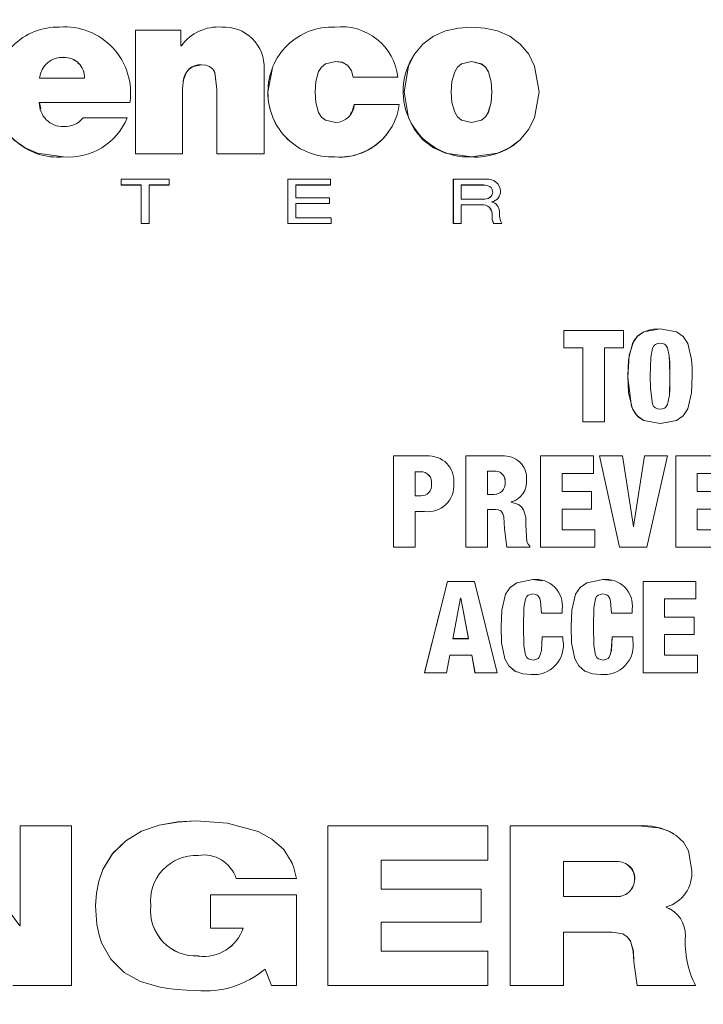
# Model space of a CAD drawing. Extents: x 0 to 16.4, y -0.1 to 10.4.
# Drawn here: x 3.5 to 3.6, y 7.6 to 7.7 of the extents above; entities that cross this region are included whole.
import ezdxf

# ---------------------------------------------------------------- set-up
doc = ezdxf.new("R2010")
doc.units = 0
doc.header["$LTSCALE"] = 0.25
doc.header["$MEASUREMENT"] = 0
doc.layers.get('0').update_dxf_attribs({"linetype": 'CONTINUOUS'})
doc.layers.add('TANK', color=4, linetype='CONTINUOUS')

msp = doc.modelspace()

# ---------------------------------------------------------------- linework, layer by layer
at = {"linetype": 'Continuous', "lineweight": 18}
for p, q in [((3.522855266967511, 7.708207306542495), (3.522855395203567, 7.708212431922733)), ((3.52725437352742, 7.708212156520166), (3.522855395165337, 7.708212431922733)), ((3.522855395165337, 7.708212431922733), (3.522855408684144, 7.696256036919881)), ((3.527254404847653, 7.706692247372593), (3.52725437352742, 7.708212156520166)), ((3.527300469130306, 7.70669224348037), (3.527254404847653, 7.706692247372593)), ((3.51594583829333, 7.705582508149285), (3.515945186170384, 7.705587337081703)), ((3.549823904502279, 7.7058989546671), (3.54982073075502, 7.705894090544199)), ((3.529234350929347, 7.704867873838027), (3.529235199626651, 7.704872622058807)), ((3.535292796733195, 7.696258743278936), (3.535292687918599, 7.70445738351182)), ((3.536065297235357, 7.704416743796817), (3.535660198286106, 7.702218894797562)), ((3.536021026783953, 7.704429903849751), (3.536019411773896, 7.704425205624443)), ((3.542223150945112, 7.705188851097643), (3.54222546661277, 7.70519363556997)), ((3.543374626429344, 7.704797277296668), (3.543377072145997, 7.70480201754419)), ((3.555326286560547, 7.705188320054931), (3.555330082111759, 7.705193104467283)), ((3.513595941515238, 7.703583632587955), (3.517949143763342, 7.703583613228191)), ((3.543881314833548, 7.703669139687713), (3.543883817776187, 7.703673752522044)), ((3.543881314993797, 7.703669138606956), (3.54821071083353, 7.703669018025001)), ((3.543883817936454, 7.703673751441166), (3.548213703593426, 7.703673630845558)), ((3.54821071083353, 7.703669018025001), (3.548213702743247, 7.703673630845594)), ((3.52741592256492, 7.696259518925626), (3.527415839209787, 7.702569820455346)), ((3.530731440132346, 7.702518969794736), (3.530732457912663, 7.702523452727527)), ((3.530731440132342, 7.702518969794736), (3.530731517233516, 7.696255459763898)), ((3.530732457912659, 7.702523452727527), (3.530732535022551, 7.696259234122841)), ((3.535660198286106, 7.702218894797562), (3.535661772726169, 7.702223343839532)), ((3.513573074649678, 7.701211429579089), (3.5223253180603, 7.701211247336771)), ((3.513573994843128, 7.701207093608194), (3.513573074841389, 7.701211428376147)), ((3.513573994651434, 7.701207094811001), (3.522325249621016, 7.701206912589265)), ((3.513705010996183, 7.700614069618717), (3.513573994843128, 7.701207093608194)), ((3.522325249621016, 7.701206912589265), (3.522325317996287, 7.701211247336773)), ((3.543996683928153, 7.701020982688282), (3.543999199900711, 7.701025296436648)), ((3.548352075865484, 7.701025151936901), (3.543999199554282, 7.701025296436655)), ((3.522071849077939, 7.699737325139304), (3.517811005205218, 7.699737470179101)), ((3.522071808780364, 7.699733155609978), (3.522071848531731, 7.699737323909638)), ((3.547331128223643, 7.698358562967198), (3.547334020792263, 7.698362576018746)), ((3.559937253560367, 7.697524995178569), (3.559941569879616, 7.697528914085994)), ((3.515923082728975, 7.69595676072104), (3.515922428035989, 7.695960502510222)), ((3.522855408684144, 7.696256036919881), (3.522855536936206, 7.696259812509667)), ((3.522855408684162, 7.696256035693808), (3.527415279108499, 7.696255743369009)), ((3.522855536936223, 7.696259811283455), (3.52741592256492, 7.696259518925626)), ((3.527415279108499, 7.696255743369009), (3.52741592235769, 7.696259518925642)), ((3.530731517233516, 7.696255459763898), (3.530732535022544, 7.696259235288498)), ((3.530731517233527, 7.69625545859837), (3.535291263498166, 7.696254967809954)), ((3.530732535022551, 7.696259234122841), (3.535292796733195, 7.696258743278936)), ((3.535291263498166, 7.696254967809954), (3.535292796270301, 7.696258743278993)), ((3.542131268833902, 7.695955093938282), (3.542133574124286, 7.695958835539215)), ((3.555327239951211, 7.6959543783337), (3.555331035610095, 7.695958119853811)), ((3.521478188534275, 7.693797470106028), (3.521478196785218, 7.693247160752663)), ((3.526113315804793, 7.69379721006714), (3.521478188534275, 7.693797470106028)), ((3.521478224073817, 7.693243726606803), (3.521478196785026, 7.693247161982719)), ((3.521478196785218, 7.693247160752663), (3.523415523473535, 7.693247065464839)), ((3.521478224074006, 7.693243725376887), (3.523415331912961, 7.693243630099826)), ((3.523415523473535, 7.693247065464839), (3.523415293002589, 7.68952395480012)), ((3.523415331912961, 7.693243630099826), (3.523415523403408, 7.693247065464843)), ((3.524175964523192, 7.693243587528817), (3.526112824583805, 7.693243465990897)), ((3.524176217314121, 7.689526935492045), (3.524176241920383, 7.693247022889024)), ((3.524176241920383, 7.693247022889024), (3.526113320905687, 7.693246901337367)), ((3.526112824583805, 7.693243465990897), (3.52611332073225, 7.693246901337376)), ((3.526113320905687, 7.693246901337367), (3.526113315804793, 7.69379721006714)), ((3.537580421215953, 7.693792596559409), (3.5375804075417, 7.689522882438724)), ((3.537580421776717, 7.693792596559406), (3.537582213089081, 7.69379609392534)), ((3.537582212528253, 7.693796093925342), (3.537582198852448, 7.689525896565903)), ((3.541700633738397, 7.693796048393335), (3.537582212528253, 7.693796093925342)), ((3.538341037591888, 7.693242362787223), (3.541698377367034, 7.693242322367181)), ((3.538342914388835, 7.692007861275067), (3.538342914809096, 7.693245798009106)), ((3.538342914809096, 7.693245798009106), (3.541700634441455, 7.693245757584484)), ((3.541698377367034, 7.693242322367181), (3.541700633766144, 7.693245757584498)), ((3.541700634441455, 7.693245757584484), (3.541700633738397, 7.693796048393335)), ((3.553568233238138, 7.693791960307963), (3.553568184212622, 7.68952216165433)), ((3.553568234119822, 7.693791960307892), (3.553571831114521, 7.693795457601966)), ((3.553571830232737, 7.693795457602037), (3.553571781201686, 7.689525176712322)), ((3.556742988135568, 7.693795170212693), (3.553571830232737, 7.693795457602037)), ((3.556473630565499, 7.693241470839305), (3.554328833781337, 7.693241662567684)), ((3.554332515779691, 7.69324509771056), (3.554332506247764, 7.691887538474568)), ((3.55647755569909, 7.693244905960452), (3.554332516679054, 7.693245097710482)), ((3.556473630565499, 7.693241470839305), (3.55647755569909, 7.693244905960452)), ((3.557377505067915, 7.692559636968615), (3.557381532286158, 7.692562995082644)), ((3.538341035633056, 7.691454337326076), (3.541598124421732, 7.691454285633832)), ((3.538342905320292, 7.690076060294527), (3.538342912850045, 7.691457570606262)), ((3.538342912850045, 7.691457570606262), (3.541600370199699, 7.69145751890816)), ((3.541600372716715, 7.692007813670295), (3.538342914388835, 7.692007861275067)), ((3.541598124421732, 7.691454285633832), (3.541600369498159, 7.691457518908178)), ((3.541600370199699, 7.69145751890816), (3.541600372716715, 7.692007813670295)), ((3.554328816658177, 7.691334016244665), (3.556315945448205, 7.691333840363471)), ((3.554332465972703, 7.689525114348172), (3.554332499553965, 7.691337235935642)), ((3.554332499553965, 7.691337235935642), (3.556319854576618, 7.69133706003442)), ((3.554332506247757, 7.691887537678853), (3.556456131098031, 7.69188734872374)), ((3.556315945448205, 7.691333840363471), (3.556319852772653, 7.691337060034589)), ((3.557281284307887, 7.691594173067135), (3.557281284473675, 7.691606096073373)), ((3.557787416593836, 7.691857538148871), (3.557791490107967, 7.69186081696703)), ((3.557305955825644, 7.690335098600873), (3.557309974963026, 7.69033820547292)), ((3.523415293002589, 7.68952395480012), (3.523415484488645, 7.689526970060631)), ((3.523415293002554, 7.689523953574025), (3.524175939806305, 7.689523920235442)), ((3.523415484488609, 7.689526968834397), (3.524176217314121, 7.689526935492045)), ((3.524175939806305, 7.689523920235442), (3.524176217200704, 7.689526935492048)), ((3.5375804075417, 7.689522882438724), (3.537582198852455, 7.689525897578121)), ((3.537580407541693, 7.68952288142662), (3.541770135454499, 7.689522801893241)), ((3.537582198852448, 7.689525896565903), (3.541772400696683, 7.68952581702352)), ((3.541772406787608, 7.690075993717895), (3.538342905320292, 7.690076060294527)), ((3.541770135454499, 7.689522801893241), (3.541772399958052, 7.689525817023541)), ((3.541772400696683, 7.68952581702352), (3.541772406787608, 7.690075993717895)), ((3.553568184212622, 7.68952216165433), (3.553571781201686, 7.689525176712322)), ((3.553568184212622, 7.68952216165433), (3.554328782129154, 7.689522099297304)), ((3.553571781201686, 7.689525176712322), (3.554332465972703, 7.689525114348172)), ((3.554328782129154, 7.689522099297304), (3.554332465021037, 7.689525114348251)), ((3.557463601042375, 7.689521816074202), (3.557467637984395, 7.68952483109316)), ((3.557463601374053, 7.689521815338112), (3.558267245300769, 7.689521735555833)), ((3.557467638316112, 7.689524830356988), (3.55827137448393, 7.689524750565551)), ((3.558267245300769, 7.689521735555833), (3.558271373007319, 7.6895247505657)), ((3.564233039326638, 7.679174871593418), (3.564233185592027, 7.677494455522507)), ((3.564233040482893, 7.679174871593269), (3.56423784197337, 7.679176718016145)), ((3.564237840816983, 7.679176718016298), (3.56423798709892, 7.677496111768513)), ((3.570020309115144, 7.679176290089885), (3.564237840816983, 7.679176718016298)), ((3.570020465880216, 7.677495767043269), (3.570020309115144, 7.679176290089885)), ((3.572294627418593, 7.679184065710339), (3.572288916088048, 7.679182218457698)), ((3.57353836937623, 7.679347251849429), (3.5735442218215, 7.679349117741137)), ((3.573526036101239, 7.677963412984018), (3.573531887153575, 7.677965122583337)), ((3.564233185592027, 7.677494455522507), (3.564237987098888, 7.677496112157219)), ((3.564233185592055, 7.677494455133847), (3.566086485211532, 7.677494255646178)), ((3.56423798709892, 7.677496111768513), (3.566091497202962, 7.677495912258185)), ((3.566086485211532, 7.677494255646178), (3.566091496032232, 7.677495912258315)), ((3.566086486382126, 7.67749425564605), (3.566086907551611, 7.670352147115101)), ((3.566091497202962, 7.677495912258185), (3.566091918420021, 7.670352996887721)), ((3.568161819914522, 7.677494086024951), (3.57001501019052, 7.67749411044752)), ((3.568167065125969, 7.677495742617929), (3.570020465880216, 7.677495767043269)), ((3.568167495671027, 7.67035292437117), (3.568167065125969, 7.677495742617929)), ((3.57001501019052, 7.67749411044752), (3.570020464703457, 7.677495767043259)), ((3.566086907551611, 7.670352147115101), (3.566091918420014, 7.670352997089098)), ((3.566086907551618, 7.670352146913747), (3.568162249193886, 7.670352074405362)), ((3.566091918420021, 7.670352996887721), (3.568167495671027, 7.67035292437117)), ((3.568162249193886, 7.670352074405362), (3.568167494453814, 7.670352924371145)), ((3.573539000394714, 7.670179147752099), (3.573544852911251, 7.670179978187343)), ((3.574306197602528, 7.670306711330695), (3.573539001985758, 7.670179147822089)), ((3.57431725629456, 7.670240211751646), (3.574323196708235, 7.67024104908353)), ((3.547787549489311, 7.66705021083903), (3.5477872026757, 7.658226973185188)), ((3.547787550703152, 7.667050210838974), (3.547790494820664, 7.667050687888403)), ((3.547790493606687, 7.667050687888456), (3.547790146753908, 7.658226453727777)), ((3.55100361630717, 7.667050494390993), (3.547790493606687, 7.667050687888456)), ((3.554782056968268, 7.667049746239496), (3.554781875140211, 7.658226787869908)), ((3.554782058187993, 7.667049746239406), (3.55478579227341, 7.667050223236363)), ((3.554785791053547, 7.667050223236452), (3.554785609204956, 7.658226268391567)), ((3.558270293956593, 7.667049964577846), (3.554785791053547, 7.667050223236452)), ((3.561998291646251, 7.667049201160773), (3.561998091813582, 7.658226338511434)), ((3.561998292869131, 7.667049201160673), (3.562002841964581, 7.667049678096068)), ((3.562002840741563, 7.667049678096167), (3.56200264088632, 7.658225818841438)), ((3.567106025633482, 7.667049312369074), (3.562002840741563, 7.667049678096167)), ((3.567106025854866, 7.665368641364169), (3.567106025633482, 7.667049312369074)), ((3.567681946291554, 7.667048832274154), (3.569621293663072, 7.658226029729904)), ((3.567681947552614, 7.667048832274147), (3.567687138566711, 7.667049309167878)), ((3.567687137305509, 7.667049309167886), (3.569626703735562, 7.658225510045995)), ((3.569911264059382, 7.667049294737494), (3.567687137305509, 7.667049309167886)), ((3.570961356862028, 7.660227522489039), (3.569911264059382, 7.667049294737494)), ((3.572043331067785, 7.667048800721751), (3.570980681632101, 7.660227815568759)), ((3.572049014661669, 7.667049277611917), (3.570986245198306, 7.660227522019531)), ((3.572043332284249, 7.667048800721738), (3.572049015878271, 7.667049277611908)), ((3.574272716175013, 7.667049256411439), (3.572049014661669, 7.667049277611917)), ((3.572270899315349, 7.658225451688186), (3.574272716175013, 7.667049256411439)), ((3.575057819990608, 7.667048771149276), (3.575057603869009, 7.658225915512205)), ((3.575057821224252, 7.667048771149266), (3.575063845278198, 7.667049248036093)), ((3.575063844044415, 7.667049248036105), (3.575063627898402, 7.658225395826386)), ((3.580166465263925, 7.66704918351514), (3.575063844044415, 7.667049248036105)), ((3.550398261156992, 7.66551804719844), (3.549863654635359, 7.665517780189647)), ((3.549866832001559, 7.66551808416249), (3.549866766416404, 7.66320703350866)), ((3.550395022548543, 7.665517743227707), (3.550398261156992, 7.66551804719844)), ((3.557491862541426, 7.665591846225127), (3.556857678011166, 7.665591579789825)), ((3.556861645290507, 7.665591892098147), (3.556861621298168, 7.663330128868281)), ((3.557487822863763, 7.665591533920385), (3.557491862541426, 7.665591846225127)), ((3.56407414773226, 7.665368535293518), (3.567106025854866, 7.665368641364169)), ((3.564078913071391, 7.663601566341527), (3.564078931277201, 7.665368822412531)), ((3.56710089923709, 7.665368354265646), (3.567106024626909, 7.665368641364215)), ((3.577133441109471, 7.665368242253835), (3.580166484411823, 7.665368487235232)), ((3.577139687201615, 7.663601267245157), (3.577139699586368, 7.665368529339752)), ((3.558562939568549, 7.664479278202244), (3.558567100671159, 7.664479464887518)), ((3.551457369175978, 7.664319119442301), (3.551460727767104, 7.664319288039054)), ((3.566920846274098, 7.663601406529033), (3.564078913071391, 7.663601566341527)), ((3.566920802935869, 7.661920727945305), (3.566920846274098, 7.663601406529033)), ((3.579981333233633, 7.66360122613304), (3.577139687201615, 7.663601267245157)), ((3.5498667664164, 7.663207033487027), (3.550435173428664, 7.663207016435437)), ((3.550431931633746, 7.663206973445468), (3.550435174410751, 7.663207016435146)), ((3.556861621298168, 7.663330128843506), (3.557504283453969, 7.663330083953732)), ((3.557500243403606, 7.663330027065897), (3.557504284484057, 7.663330083953395)), ((3.559160317341508, 7.662576363845869), (3.559160317884704, 7.662600880059434)), ((3.549866526399722, 7.658226395356516), (3.549866704863323, 7.661674686992311)), ((3.549866704863323, 7.661674686992311), (3.550780984588677, 7.66167466040825)), ((3.556861457978556, 7.658226135030543), (3.556861590077471, 7.661871949107224)), ((3.556861590077471, 7.661871949107224), (3.557652472284076, 7.661871895373314)), ((3.557648413863543, 7.661872003156433), (3.557652471678544, 7.661871895372994)), ((3.564078804348284, 7.659906381822268), (3.564078875472205, 7.66192087236215)), ((3.564078875472205, 7.66192087236215), (3.566920802935869, 7.661920727945305)), ((3.577139568862879, 7.659906058941623), (3.577139648883477, 7.661920564324775)), ((3.577139648883477, 7.661920564324775), (3.579981296311619, 7.66192052160195)), ((3.558513431914307, 7.660018319233019), (3.558517587425463, 7.660018002092337)), ((3.558513431914289, 7.660018319233019), (3.558735844459509, 7.65822653682685)), ((3.558517587425442, 7.660018002092337), (3.558740025135275, 7.658226017166922)), ((3.567242013960257, 7.659906244903309), (3.564074022046338, 7.659906711567964)), ((3.567236873213382, 7.659906574664554), (3.567242013960257, 7.659906244903309)), ((3.567241924054478, 7.658225567238895), (3.567242013960257, 7.659906244903309)), ((3.570980681621304, 7.660227815664567), (3.570955797318117, 7.660227815473537)), ((3.570986245198306, 7.660227522019531), (3.570961358047334, 7.660227522488987)), ((3.570980681632101, 7.660227815568759), (3.570986245209106, 7.66022752208884)), ((3.580302480684924, 7.659906009485149), (3.577133311629648, 7.659906388723848)), ((3.5477872026757, 7.658226973185188), (3.547790146753908, 7.658226453727777)), ((3.547790146753908, 7.658226453727777), (3.549866526399722, 7.658226395356516)), ((3.554781875140211, 7.658226787869908), (3.554785609204956, 7.658226268391567)), ((3.554785609204956, 7.658226268391567), (3.556861457978556, 7.658226135030543)), ((3.558735844459509, 7.65822653682685), (3.558740025090199, 7.658226017320154)), ((3.558740025135275, 7.658226017166922), (3.560976461630467, 7.658225880347808)), ((3.560976461630467, 7.658225880347808), (3.560976467264386, 7.658337146209051)), ((3.561998091813582, 7.658226338511434), (3.562002640886327, 7.658225818982339)), ((3.56200264088632, 7.658225818841438), (3.567241924054478, 7.658225567238895)), ((3.569621293663072, 7.658226029729904), (3.569626703709204, 7.658225510165935)), ((3.569626703735562, 7.658225510045995), (3.572270899315349, 7.658225451688186)), ((3.575057603869009, 7.658225915512205), (3.575063627898409, 7.658225395935339)), ((3.575063627898402, 7.658225395826386), (3.580302383787945, 7.658225307039577)), ((3.553018580501849, 7.654923410634432), (3.550769373759653, 7.646100705259593)), ((3.55302211541802, 7.654922518068777), (3.550772654491322, 7.646098815633388)), ((3.553018581726906, 7.654923410634404), (3.553022116643216, 7.654922518068752)), ((3.555613565597898, 7.654923359406147), (3.553018581726906, 7.654923410634404)), ((3.555617393594741, 7.654922466834706), (3.55302211541802, 7.654922518068777)), ((3.555613565667599, 7.654923359126433), (3.555617393664448, 7.654922466554962)), ((3.557816175555452, 7.646098781862222), (3.555617393594741, 7.654922466834706)), ((3.562164306944553, 7.654986578513481), (3.561250508642736, 7.655096200015891)), ((3.561250508642736, 7.655096200015891), (3.561254973282558, 7.655095326965275)), ((3.562171776169162, 7.655009868517426), (3.562167207996239, 7.655010751218732)), ((3.56882926487944, 7.654997529723873), (3.568009151840183, 7.655095904298981)), ((3.568009151840183, 7.655095904298981), (3.568014379809117, 7.655095031214963)), ((3.568838053989964, 7.655025548111824), (3.568832733004804, 7.655026429042455)), ((3.571901086554586, 7.654922691916282), (3.571900003265227, 7.646100353857244)), ((3.577003251818681, 7.654922575812514), (3.571901087752256, 7.654922691916252)), ((3.571901087752256, 7.654922691916252), (3.57190675528101, 7.654921799269425)), ((3.571906754083205, 7.654921799269457), (3.571905670671438, 7.646098464415574)), ((3.577009495591849, 7.654921683152573), (3.571906754083205, 7.654921799269457)), ((3.577003251818663, 7.654922575636356), (3.577009495591831, 7.654921682976398)), ((3.577009323905884, 7.653241003380022), (3.577009495591849, 7.654921683152573)), ((3.554257958086371, 7.653316062559299), (3.553528508595218, 7.649385861714358)), ((3.55428247382476, 7.653316063316979), (3.554257959310235, 7.653316058978459)), ((3.555032264391684, 7.649387359764714), (3.554278796578451, 7.653317136103628)), ((3.555036026735682, 7.64938584195096), (3.554282473824909, 7.653316062123438)), ((3.573981895206792, 7.651474037414588), (3.573982095916303, 7.653241072455239)), ((3.573982095916303, 7.653241072455239), (3.577009323905884, 7.653241003380022)), ((3.564084270540334, 7.651857590986579), (3.564084306659741, 7.652228341821975)), ((3.570843417141472, 7.651857332334267), (3.570843458541077, 7.652228087002794)), ((3.562077944594517, 7.651858918517669), (3.562082502685929, 7.651857679844672)), ((3.562082502690004, 7.651857679521613), (3.564084270540334, 7.651857590986579)), ((3.568836473425687, 7.651858639848528), (3.568841794833297, 7.651857401144057)), ((3.568841794836821, 7.651857400864327), (3.570843417141472, 7.651857332334267)), ((3.576817370023566, 7.651475249845331), (3.573975994541637, 7.651475319411689)), ((3.576823592803024, 7.65147396784034), (3.573981895206792, 7.651474037414588)), ((3.576817370023534, 7.651475249595756), (3.576823592802992, 7.65147396759074)), ((3.576823368702019, 7.649793314823445), (3.576823592803024, 7.65147396784034)), ((3.558185814420877, 7.650573793460034), (3.558189932930524, 7.650572409643499)), ((3.564944730401997, 7.650573578087866), (3.564949612271569, 7.650572194247009)), ((3.553524916403983, 7.649387379047021), (3.555032263338369, 7.649387359764725)), ((3.553528508506329, 7.649385861235449), (3.555036025682249, 7.649385841950974)), ((3.555032264391684, 7.649387359764714), (3.555036026735682, 7.64938584195096)), ((3.564153524507667, 7.649560299704263), (3.562151995956693, 7.649560377428196)), ((3.562151995956693, 7.649560377428196), (3.562156562411552, 7.649558879155264)), ((3.564158317017512, 7.649558801422551), (3.562156561236748, 7.649558879155312)), ((3.564153524508949, 7.649560299336811), (3.564158317018798, 7.649558801055059)), ((3.564158281160879, 7.649249910610258), (3.564158317017512, 7.649558801422551)), ((3.570911866877772, 7.649560013965641), (3.568910480281428, 7.649560090344299)), ((3.568910480281428, 7.649560090344299), (3.568915810047457, 7.649558592038942)), ((3.570917422682758, 7.649558515651656), (3.568915808858151, 7.64955859203899)), ((3.570911866878731, 7.649560013644604), (3.570917422683721, 7.649558515330583)), ((3.570917381528819, 7.649249620649143), (3.570917422682758, 7.649558515651656)), ((3.573981388329727, 7.647778970230882), (3.573981679283396, 7.649793388501231)), ((3.573981679283396, 7.649793388501231), (3.576823368702019, 7.649793314823445)), ((3.552922799807483, 7.646098790777676), (3.553231690729088, 7.647779476635464)), ((3.553231690729088, 7.647779476635464), (3.555344823304541, 7.647779457549604)), ((3.55534102608863, 7.647781156769814), (3.555662306144264, 7.646100667185046)), ((3.555344823304541, 7.647779457549604), (3.555666139749889, 7.646098777624542)), ((3.561286679984924, 7.647311637663734), (3.56129114870998, 7.647309885415486)), ((3.568045215355912, 7.647311393909974), (3.568050447397901, 7.647309641634195)), ((3.577138075912721, 7.647780583298013), (3.573975487703969, 7.647780669506084)), ((3.577144334913079, 7.647778884013037), (3.573981388329727, 7.647778970230882)), ((3.577138075912721, 7.647780583298013), (3.577144334913079, 7.647778884013037)), ((3.577144184609214, 7.646098393092479), (3.577144334913079, 7.647778884013037)), ((3.550769373759653, 7.646100705259593), (3.550772654647773, 7.646098816247215)), ((3.550772654491322, 7.646098815633388), (3.552922799807483, 7.646098790777676)), ((3.555662306144264, 7.646100667185046), (3.555666139645918, 7.646098778168366)), ((3.555666139749889, 7.646098777624542), (3.557816175555452, 7.646098781862222)), ((3.559710435539504, 7.646164574859498), (3.559714726241655, 7.646162693060625)), ((3.56659819145781, 7.646112689455955), (3.566603260071222, 7.646110801797087)), ((3.571900003265227, 7.646100353857244), (3.571905670671498, 7.646098464805177)), ((3.571905670671438, 7.646098464415574), (3.577144184609214, 7.646098393092479)), ((3.511678732148646, 7.621630424856595), (3.504520743786191, 7.631296546322919)), ((3.511721035578642, 7.631292491655761), (3.511720972802024, 7.62162576696945)), ((3.511722165100231, 7.631296052722981), (3.511721035950664, 7.631292491655729)), ((3.516695622084317, 7.631292122568554), (3.511721035578642, 7.631292491655761)), ((3.516696189461719, 7.631295683677487), (3.511722165100231, 7.631296052722981)), ((3.516695585762388, 7.615851404805537), (3.516696189461694, 7.631295682478449)), ((3.516696189461694, 7.631295682478449), (3.516695622084292, 7.631292121369381)), ((3.528698757117375, 7.631771252588391), (3.528699545324081, 7.63176774519077)), ((3.54143687279505, 7.631295082901304), (3.54143562873675, 7.615856612055141)), ((3.556898929660285, 7.631295308968126), (3.541436873302519, 7.631295082901286)), ((3.541436873302519, 7.631295082901286), (3.541439100167054, 7.6312915217245)), ((3.541439099659527, 7.631291521724521), (3.541437855460611, 7.615851306096315)), ((3.556902902827655, 7.631291747816872), (3.541439099659527, 7.631291521724521)), ((3.556898929660228, 7.631295308147243), (3.556902902827598, 7.631291746995896)), ((3.556902631409812, 7.627961265741058), (3.556902902827655, 7.631291747816872)), ((3.559061220744518, 7.631295470850277), (3.55905943254723, 7.615856595393066)), ((3.571428994341069, 7.631296118823028), (3.559061221560832, 7.631295470850366)), ((3.559061221560832, 7.631295470850366), (3.559065438939996, 7.631291909717395)), ((3.559065438123586, 7.631291909717306), (3.55906364972434, 7.615851290575336)), ((3.571434608551037, 7.631292557763239), (3.559065438123586, 7.631291909717306)), ((3.571429000178131, 7.631296118584356), (3.57143461438876, 7.631292557524543)), ((3.574858383015307, 7.630536450531292), (3.57485238216389, 7.630540096977076)), ((3.537888531070447, 7.627924542098072), (3.537886705166077, 7.627928483502552)), ((3.546586147598369, 7.625171308080056), (3.546586429745869, 7.627960905367737)), ((3.546586429745869, 7.627960905367737), (3.556902631409812, 7.627961265741058)), ((3.564212332277659, 7.62783216590016), (3.564212009707092, 7.624458721632458)), ((3.569164110391714, 7.62783244799243), (3.564212333201517, 7.627832165900291)), ((3.532592583758873, 7.626209271173701), (3.53841046108078, 7.626209362080041)), ((3.571083000909962, 7.626171580551543), (3.571088576043028, 7.626167440720374)), ((3.530104081015487, 7.624613316781029), (3.530103933213116, 7.621412950211252)), ((3.538408466203226, 7.624613550763784), (3.530104081263289, 7.624613316781034)), ((3.530104081263289, 7.624613316781034), (3.530105028188959, 7.62460900095772)), ((3.530105027941129, 7.624609000957716), (3.530104880122007, 7.621408271728719)), ((3.538410351035903, 7.624609234966898), (3.530105027941129, 7.624609000957716)), ((3.53840846620313, 7.624613549636941), (3.538410351035804, 7.624609233839927)), ((3.538410019696457, 7.615851294303359), (3.538410351035903, 7.624609234966898)), ((3.556249383987407, 7.625175837561103), (3.546583340163821, 7.625175560402909)), ((3.556253283794323, 7.625171585269549), (3.546586147598369, 7.625171308080056)), ((3.556249383987307, 7.62517583665477), (3.556253283794227, 7.625171584363117)), ((3.55625290936614, 7.621970920644345), (3.556253283794323, 7.625171585269549)), ((3.564207211133724, 7.624463053602184), (3.569158500718245, 7.624463428783582)), ((3.564212009707003, 7.624458720807971), (3.569163858495994, 7.624459096031743)), ((3.569158502708181, 7.624463428783621), (3.569163860486153, 7.624459096031782)), ((3.519009797157487, 7.623575407393461), (3.519009491081658, 7.623570974347442)), ((3.519048415391985, 7.624109729248354), (3.519048113677744, 7.624105356549276)), ((3.524330071064387, 7.623553699057546), (3.524330365866554, 7.62354926355976)), ((3.574915788096614, 7.623016394796719), (3.574130981761861, 7.623425381052649)), ((3.574130981761861, 7.623425381052649), (3.574136901137472, 7.623420931062477)), ((3.574136900154404, 7.623420931478862), (3.574136904204124, 7.623464298579266)), ((3.574921997761813, 7.623012010174127), (3.574915989726481, 7.623016506343089)), ((3.511678733325137, 7.621630424855836), (3.511677599270332, 7.621625772141202)), ((3.511720972802024, 7.62162576696945), (3.511677599205264, 7.621625772141242)), ((3.511722101958721, 7.62163041968467), (3.511678733325137, 7.621630424855836)), ((3.546585388593293, 7.619181212362549), (3.546585760404735, 7.621970703987839)), ((3.546585760404735, 7.621970703987839), (3.55625290936614, 7.621970920644345)), ((3.530103933213116, 7.621412950211252), (3.530104880122067, 7.621408272934773)), ((3.530104880122007, 7.621408271728719), (3.533262947196544, 7.621408358830398)), ((3.56421082448135, 7.615851752771403), (3.564211595790802, 7.620998597300152)), ((3.564211595790802, 7.620998597300152), (3.568925575629287, 7.620999069765845)), ((3.556897633633454, 7.619186340175802), (3.546582581175688, 7.619186141137452)), ((3.556901606654449, 7.61918141142337), (3.546585388593293, 7.619181212362549)), ((3.556897633633454, 7.619186340175802), (3.556901606654449, 7.61918141142337)), ((3.556901100651899, 7.615851157769954), (3.556901606654449, 7.61918141142337)), ((3.528914575228995, 7.618710170341367), (3.528915387810454, 7.618705187809753)), ((3.571017309593742, 7.618149423951491), (3.571319723882226, 7.615857687651308)), ((3.571017309593749, 7.618149423951491), (3.571022877307563, 7.618144378088517)), ((3.571022877307552, 7.618144378088517), (3.571325325974019, 7.61585238211124)), ((3.535382344128571, 7.617451134703818), (3.536009633110599, 7.615851160499738)), ((3.511007165133776, 7.615852028872788), (3.516695585762388, 7.615851404805537)), ((3.516696153011022, 7.615856709610378), (3.516695585629503, 7.615851404805547)), ((3.536009633110599, 7.615851160499738), (3.538410019696457, 7.615851294303359)), ((3.54143562873675, 7.615856612055141), (3.541437855460725, 7.615851307239294)), ((3.541437855460611, 7.615851306096315), (3.556901100651899, 7.615851157769954)), ((3.55905943254723, 7.615856595393066), (3.55906364972434, 7.615851290575336)), ((3.55906364972434, 7.615851290575336), (3.56421082448135, 7.615851752771403)), ((3.571319723882226, 7.615857687651308), (3.571325325751062, 7.615852382956938)), ((3.571325325974019, 7.61585238211124), (3.576968333668255, 7.615852594862532))]:
    msp.add_line(p, q, dxfattribs=at)
at = {"linetype": 'Continuous', "lineweight": 18, "flags": 128}
for points in [[(3.555331035610095, 7.695958119853811), (3.552815270240973, 7.696326157363015), (3.551649987326957, 7.696848786486108), (3.550629326540108, 7.69761416898895), (3.549816972137805, 7.698595970056478), (3.54924648714842, 7.699736283450789), (3.54881318644096, 7.702237991085133), (3.549241933976958, 7.704740242338276), (3.549811930038587, 7.705880523834968), (3.550625191419112, 7.706861220097793), (3.551647284424515, 7.707624218447923), (3.552813530247732, 7.708144083057157), (3.55405641065261, 7.708409093992899), (3.55532962407673, 7.708509224444582)], [(3.55532962407673, 7.708509224444582), (3.556602900873539, 7.708408895623529), (3.557845887537361, 7.708143697438705), (3.559012314916, 7.707623655474639), (3.560034654978999, 7.706860484684992), (3.560848207351405, 7.705879625670691), (3.561418506166735, 7.704739204273126), (3.561847840571357, 7.702236790519263), (3.561414934025937, 7.699735128148213), (3.560844640258654, 7.698594926982978), (3.560032466968956, 7.697613284304354), (3.559011957337514, 7.696848092232107), (3.55784677474561, 7.696325674809464), (3.555331035610095, 7.695958119853811)], [(3.527415839209787, 7.702569820455346), (3.527497600857682, 7.703395827164205), (3.527800815834933, 7.704164030456396), (3.528077106914672, 7.704477969984123), (3.528426727606256, 7.704706635069944), (3.529235201045168, 7.704872622175173)], [(3.529234352347704, 7.704867873954382), (3.529643104823478, 7.704824296667959), (3.530017740505961, 7.704702808267933), (3.530325051739808, 7.704447381261301), (3.530536272658136, 7.704100659307628), (3.530731439859061, 7.702518987786793)], [(3.529235201045168, 7.704872622175173), (3.529644000211086, 7.704829039875187), (3.530018678599252, 7.704707537351216), (3.530326024873848, 7.704452080507019), (3.530537269373248, 7.704105318565671), (3.53073245774462, 7.702523463791061)], [(3.54022194369071, 7.70222282450638), (3.540280855901077, 7.703237916238792), (3.540549765353639, 7.704217771631547), (3.540837483813554, 7.70464968282266), (3.541230773249374, 7.704965286199447), (3.54222547092866, 7.705193636025478)], [(3.540544033619913, 7.704199961297861), (3.540547638311583, 7.704213096133285), (3.540835323710382, 7.704644958448353), (3.541228568117337, 7.704960526571125), (3.542223150945112, 7.705188851097643)], [(3.542223155260515, 7.705188851553101), (3.542834503934785, 7.705101060333484), (3.543374626429344, 7.704797277296668)], [(3.54222547092866, 7.705193636025478), (3.542836889399929, 7.705105834628225), (3.543377074256387, 7.704802016110826)], [(3.543374628539496, 7.704797275863464), (3.543738533362134, 7.704287681810748), (3.543881314833548, 7.703669139687713)], [(3.543377074256387, 7.704802016110826), (3.543741020327325, 7.704292364147368), (3.543883817936454, 7.703673751441166)], [(3.555330747743351, 7.69927442404195), (3.554357843343301, 7.69952363753085), (3.553982149875438, 7.699844009644583), (3.553708463618438, 7.700276410610109), (3.553438812789345, 7.701228040020195), (3.553373064091467, 7.702236339048004), (3.553436722024127, 7.70324660240535), (3.553704903529294, 7.704196462915761), (3.553979599371026, 7.704627866842636), (3.55435660799062, 7.704947006175066), (3.555330082111759, 7.705193104467283)], [(3.553940087775192, 7.704566815469389), (3.553975956327701, 7.704623146261679), (3.554352922372306, 7.704942249554205), (3.555326286560547, 7.705188320054931)], [(3.555326286560547, 7.705188320054931), (3.556299791001852, 7.704942123941756), (3.556676899100324, 7.704622977443209), (3.556951731437426, 7.704191574309859), (3.557221869570828, 7.70322918068078), (3.557284055743683, 7.702231505260511), (3.557220028481133, 7.701234021171707), (3.556949030302423, 7.700271777124041), (3.556675403721933, 7.699839494021083)], [(3.555330082111759, 7.705193104467283), (3.556303696501796, 7.704946880548431), (3.556680847191302, 7.704627698005102), (3.556955710568289, 7.704196246148574), (3.557225879211412, 7.703233743825627), (3.557288072407648, 7.702235955726722), (3.557224037913784, 7.701238358980889), (3.556953009128218, 7.70027600625625), (3.556679351644021, 7.69984367433073), (3.556303666606613, 7.699523411550783), (3.555330748744886, 7.699274424172956)], [(3.542225652535429, 7.699275100801409), (3.541234304220097, 7.699498452122779), (3.540840120938796, 7.69980957406205), (3.540550771927112, 7.700237370609199), (3.5402807545866, 7.701212295563068), (3.54022194369071, 7.70222282450638)], [(3.543996683581764, 7.701020982688289), (3.543798138452733, 7.700362440984979), (3.543647291323602, 7.700114339380968)], [(3.509608854435164, 7.700034929943539), (3.509673364988959, 7.69967494518223), (3.510285851543877, 7.69854096056956), (3.511141770428612, 7.697581490199505), (3.512197010104195, 7.696838951099374), (3.513381776601737, 7.696327957530944), (3.515923082728975, 7.69595676072104)], [(3.557377505067915, 7.692559636968615), (3.557285954627467, 7.692872602222535), (3.557212004166381, 7.692999213738838), (3.557106631649937, 7.693092511736141), (3.556818336175137, 7.693196889940269), (3.556473638860204, 7.693241470028497)], [(3.557381532286158, 7.692562995082644), (3.557289971505892, 7.692875995683225), (3.557216012692756, 7.693002621499184), (3.557110628275414, 7.693095930033668), (3.556822300240185, 7.693200320026393), (3.556477563994729, 7.693244905149549)], [(3.557305956723585, 7.690335089079714), (3.557327038178272, 7.689915356557511), (3.557463601042375, 7.689521816074202)], [(3.55730997586107, 7.690338195950686), (3.557331059741948, 7.689918415757147), (3.557467638316112, 7.689524830356988)], [(3.573539000394714, 7.670179147752099), (3.571975417191855, 7.670465636182009), (3.571461129087087, 7.670794737870765), (3.571067510007076, 7.671247813842428), (3.57077658265974, 7.671837316792733), (3.570438128960578, 7.674638095154973), (3.570558492155694, 7.676801634591379), (3.571013694978774, 7.678193812492489), (3.571397366772583, 7.678675026110306), (3.571907264744915, 7.679028204718564), (3.572547824629524, 7.679250430314576), (3.57292279622299, 7.679309097378876), (3.57353836937623, 7.679347251849429)], [(3.573544852911251, 7.670179978187343), (3.571976198689953, 7.670468783547556), (3.571323291609733, 7.670932094746772), (3.570880261546073, 7.67159911054886), (3.570508371133894, 7.673162853564691), (3.570443408924223, 7.67476470559181), (3.570508134776912, 7.676366547414404), (3.570879766475763, 7.677930270074893), (3.571322729173033, 7.678597232526472), (3.57197559716856, 7.679060462501394), (3.5735442218215, 7.679349117741137)], [(3.5735442218215, 7.679349117741137), (3.57511395393291, 7.679056576943759), (3.575769483918187, 7.678594721779935), (3.576218431903435, 7.677930719852434), (3.576589477961551, 7.676368345404378), (3.576636706423546, 7.675565933852661), (3.576645725080436, 7.674764463429594), (3.576589661244508, 7.673160580662093), (3.576218843693358, 7.671598217281251), (3.575770008203616, 7.670934226138546), (3.575114544827166, 7.670472406956446), (3.573544852911251, 7.670179978187343)], [(3.573532345889689, 7.671563997750021), (3.573297625832797, 7.671609672527445), (3.573089714208102, 7.671690899982292), (3.573005656668371, 7.671754645315198), (3.572932696709064, 7.671838829143142), (3.572825323991054, 7.672043640279594), (3.572611727008244, 7.673558451915711), (3.572593193481641, 7.674764631943622), (3.57260282035363, 7.675678223860904), (3.572643599888401, 7.676577744083386), (3.572824896670092, 7.67748558832242), (3.572932253747215, 7.67769038950651), (3.573005084549109, 7.677774434980383), (3.573089260766178, 7.67783830023057), (3.57329716796513, 7.677919492670729), (3.573531887153575, 7.677965122583337)], [(3.573526037725291, 7.677963413253594), (3.573762456343349, 7.677919956787052), (3.573973321353286, 7.677841792818179), (3.574059897918517, 7.677779743356649), (3.574135168154726, 7.677697726874745), (3.574247578750391, 7.677495330044009), (3.574422901118879, 7.676740633218597), (3.574468383621351, 7.676045663626117), (3.574490002732798, 7.674763212256365), (3.574484631685394, 7.674074721062209), (3.574468004152141, 7.673466542625115), (3.574438435341513, 7.672941394379937), (3.574247942955861, 7.672031089717366), (3.574135572188048, 7.671828696577969), (3.574060365530855, 7.671746729261835), (3.574016186967071, 7.67171505631539)], [(3.573531888777808, 7.677965122852943), (3.573768334097263, 7.677921661478377), (3.573979222922542, 7.677843488681572), (3.574065809267356, 7.677781432210751), (3.574141088003152, 7.677699406467162), (3.574253511294604, 7.677496986777489), (3.574428853464696, 7.676742204712313), (3.57447434110594, 7.676047156596552), (3.574495962656659, 7.674764560421246), (3.574490591002785, 7.674075991465855), (3.574473961590908, 7.673467744338589), (3.57444438944129, 7.672942536786565), (3.574253875541203, 7.672032129313116), (3.574141492082106, 7.671829713315199), (3.574066276928026, 7.67174773673844), (3.573979655745546, 7.671685635398021), (3.573768782472936, 7.671607462353571), (3.573532345889689, 7.671563997750021)], [(3.560581317094304, 7.660376187453353), (3.560560870981838, 7.661120311741116), (3.560363925318558, 7.661826978537854), (3.5601536289747, 7.662137301264122), (3.559871529734846, 7.662360147572682), (3.559160317341508, 7.662576363845869)], [(3.557648414469007, 7.661872003156753), (3.557942751031511, 7.66184080470707), (3.558075079208368, 7.661789674890016), (3.558190323528088, 7.661702121772206), (3.558357298556228, 7.661458008640197), (3.558440416897668, 7.66117919885414), (3.558513431387556, 7.660018351089932)], [(3.557652472284076, 7.661871895373314), (3.557946842462144, 7.661840693307583), (3.558079185737714, 7.661789557512788), (3.558194443208148, 7.661701994156354), (3.558361437021851, 7.661457852794549), (3.558444564513863, 7.66117901090808), (3.558517586956135, 7.660018030476423)], [(3.560976467263227, 7.65833714705733), (3.56078567665347, 7.658533677762848), (3.560663530756106, 7.658761699351296), (3.560622533175412, 7.659306212801465), (3.560581317094304, 7.660376187453353)], [(3.561250506964338, 7.655096200096762), (3.559705989184117, 7.654800489499991), (3.559062668704808, 7.654341844886507), (3.558618326992356, 7.653689209449881), (3.558243023902886, 7.652153663594212), (3.558185814420877, 7.650573793460034)], [(3.561254971603969, 7.655095327046156), (3.559710279125323, 7.654799582927745), (3.5590668859349, 7.654340886317141), (3.558622494074097, 7.653688176911474), (3.558247148778115, 7.652152457220144), (3.558189932922218, 7.650572408238523)], [(3.568009150159046, 7.655095904379952), (3.56646476663764, 7.654800158832566), (3.565821509629686, 7.654341508924344), (3.56537721038773, 7.653688887557302), (3.56500193498935, 7.652153392933475), (3.564944730401997, 7.650573578087866)], [(3.568014378127792, 7.655095031295944), (3.566469819900171, 7.654799252211981), (3.565826490183614, 7.654340550288645), (3.565382140801198, 7.653687854930999), (3.565006823215299, 7.652152186439381), (3.564949612262428, 7.650572192700321)], [(3.560340041085592, 7.650609350475368), (3.560380867030453, 7.652369200191026), (3.560551465410242, 7.65325300745956), (3.560656186674461, 7.653450222467012), (3.560727331462815, 7.653529921919486), (3.560810389714835, 7.653590638380199), (3.561242420716603, 7.653711115147218)], [(3.561242420716603, 7.653711115147218), (3.561531163426313, 7.653662307054852), (3.561658206939271, 7.653606857102369), (3.561765548776904, 7.653517474418806), (3.561920512286591, 7.653269745347932), (3.562005951616943, 7.652994699112996), (3.562082502690004, 7.651857679521613)], [(3.561590182139355, 7.653635620108312), (3.56165369671611, 7.653607898272129), (3.561761026421156, 7.653518525715865), (3.561915972432594, 7.653270824687332), (3.562001402134648, 7.652995809555088), (3.562077944594517, 7.651858918517669)], [(3.567099461221403, 7.650609059330661), (3.567140313264854, 7.65236889481971), (3.567310904143181, 7.653252696521888), (3.567415616200766, 7.653449913744191), (3.567486759008698, 7.653529618294969), (3.567569806902949, 7.653590334948089), (3.568001810083658, 7.65371082437212)], [(3.568001810083658, 7.65371082437212), (3.568290535273572, 7.65366201860832), (3.568417569169121, 7.653606567775527), (3.568524900799854, 7.653517182878017), (3.56867984505902, 7.653269451197859), (3.56876527012798, 7.652994406656789), (3.568841794836821, 7.651857400864327)], [(3.568348785858689, 7.653635331251636), (3.568412295628143, 7.653607608974121), (3.568519615128857, 7.653518234199674), (3.56867454189176, 7.65327053055318), (3.568759957331306, 7.65299551710896), (3.568836473425687, 7.651858639848528)], [(3.558185814412571, 7.650573792055217), (3.55823485210167, 7.648999746977627), (3.558538750430845, 7.647450892653294), (3.558922073499435, 7.646763569024727), (3.559523249002769, 7.646257102377494), (3.559718922219922, 7.646188935364237)], [(3.558189932922218, 7.650572408238523), (3.558238976177773, 7.648998185030245), (3.55854290906089, 7.647449155461925), (3.55892627572856, 7.646761754168161), (3.559527519614377, 7.646255230445129), (3.560270761003157, 7.645996306628072), (3.560661389271768, 7.645948013353999), (3.56105601706388, 7.645925693793143)], [(3.561291147720272, 7.647309885228673), (3.560827576834182, 7.647424414138137), (3.56073971578267, 7.647488818650465), (3.56066356126804, 7.647575685662756), (3.560552109133219, 7.647789091120905), (3.560378350164662, 7.648729671383486), (3.560340041085592, 7.650609350475368)], [(3.564944730392856, 7.650573576541356), (3.564993756165979, 7.648999589653752), (3.565297614020668, 7.647450798332941), (3.565680850740272, 7.646763475157901), (3.566281932294039, 7.646256987078195), (3.566608785976292, 7.64614309533003)], [(3.564949612262428, 7.650572192700321), (3.564998643599758, 7.648998027699997), (3.565302535996935, 7.647449061150927), (3.565685816296742, 7.646761660311776), (3.566286966208274, 7.646255115150002), (3.567030126872552, 7.64599616220858), (3.567420718497825, 7.645947848138769), (3.567815310839194, 7.645925505087413)], [(3.568050446602637, 7.647309641484118), (3.567586920516483, 7.64742419650893), (3.567499080766943, 7.647488597507455), (3.567422924936501, 7.647575472080921), (3.567311489110786, 7.647788874247529), (3.567137756276207, 7.648729429197211), (3.567099461221403, 7.650609059330661)], [(3.562151994782024, 7.649560377428245), (3.562075397910956, 7.648240989181883), (3.561999096575121, 7.647912758566418), (3.561860057627058, 7.647599562119429), (3.561753651375952, 7.647478593280192), (3.561616897864809, 7.647397320629371), (3.561286679984924, 7.647311637663734)], [(3.562156561236748, 7.649558879155312), (3.562079955673912, 7.648239341649831), (3.562003645637017, 7.647911073805241), (3.561864590861735, 7.647597842018198), (3.561758172445614, 7.647476859557465), (3.56162140329598, 7.647395577809438), (3.561291147720272, 7.647309885228673)], [(3.568910479092256, 7.649560090344345), (3.568833869192705, 7.648240730836741), (3.56875757501226, 7.647912506348596), (3.568618553031158, 7.647599307309691), (3.568512157934986, 7.64747833563806), (3.56837541526501, 7.647397063633055), (3.568045215355912, 7.647311393909974)], [(3.568915808858151, 7.64955859203899), (3.568839190272985, 7.648239083321426), (3.568762887408663, 7.647910821636942), (3.568623849626121, 7.647597587251249), (3.568517442394821, 7.647476601950118), (3.568380684125074, 7.647395320832243), (3.568050446602637, 7.647309641484118)], [(3.56128667899533, 7.647311637476943), (3.56082316079096, 7.647426153265063), (3.560779213562135, 7.647458377863114)], [(3.568045214560737, 7.647311393759913), (3.567581741157579, 7.647425935656767), (3.567537807284289, 7.647458154697941)], [(3.528699544010422, 7.631767745227223), (3.526910957095161, 7.6316604942371), (3.525148617275402, 7.631361257687822), (3.523458076898951, 7.630766090084344), (3.521918748218933, 7.629852705522986), (3.520637381308095, 7.628599909015706), (3.519702347797342, 7.627065885569498), (3.519314650969314, 7.625950154863788), (3.519111700479314, 7.624788719833156), (3.519009490996282, 7.623570973103942)], [(3.528698755803866, 7.631771252624838), (3.526910370978392, 7.631664013756812), (3.525148230293048, 7.631364811046571), (3.523457880917086, 7.630769710741299), (3.521918726116855, 7.62985642945698), (3.520637503916547, 7.628603774613187), (3.519702575920693, 7.627069924590605), (3.519314911133208, 7.625954273345816), (3.519111977061872, 7.624792891340424), (3.519009797157487, 7.623575407393461)], [(3.538408576235675, 7.626213497177099), (3.538287689985776, 7.62672574395337), (3.538149826764727, 7.627229635589694), (3.537989697130353, 7.627690235822848), (3.537192777414425, 7.628993181252683), (3.536049759696731, 7.630017407215676), (3.534707013464804, 7.630752466726752), (3.531752987376056, 7.63155900259529), (3.528698757117375, 7.631771252588391)], [(3.53841046108078, 7.626209362080041), (3.538289596319082, 7.626721529079203), (3.538151731873949, 7.627225449592323), (3.537991534619842, 7.627686267628214), (3.537194524752103, 7.628989360323065), (3.536051377766302, 7.630013701992083), (3.534708479698061, 7.630748844503157), (3.531754119655471, 7.63155547135763), (3.528699544010422, 7.631767745227223)], [(3.576602356021411, 7.626989267899636), (3.576280408901066, 7.628874973392915), (3.575803128340493, 7.629709415574195), (3.575106006122869, 7.630373069742597), (3.574263096684628, 7.63083444473564), (3.573342844382434, 7.63111069609348), (3.571434608551037, 7.631292557763239)], [(3.519009490996282, 7.623570973103942), (3.519055742831082, 7.622660781587697), (3.51914472425063, 7.621756368679862), (3.519320460347316, 7.620854729165615), (3.519595224615479, 7.619995666787532), (3.520474490792289, 7.618402618089747), (3.521771174931157, 7.617129553393124), (3.52335224361391, 7.616255871672153), (3.52510352898986, 7.61571715143791), (3.525999493231318, 7.615557603541675), (3.526903086463975, 7.615460145829133), (3.527810922203113, 7.615406599579097), (3.528720877946412, 7.615375014613961)], [(3.568925575629287, 7.620999069765845), (3.569938899236508, 7.620844107945543), (3.57037372487785, 7.620570172148773), (3.570679285787321, 7.620155697047699), (3.570960436239446, 7.619169682639417), (3.571022876815647, 7.618144396240614)], [(3.57031766605752, 7.620606799566127), (3.57036822884444, 7.620574945611961), (3.570673755305872, 7.620160518768436), (3.570954874921355, 7.619174617794434), (3.571017308851637, 7.618149451336284)]]:
    msp.add_lwpolyline(points, dxfattribs=at)
at = {"linetype": 'Continuous', "lineweight": 18}
for radius in [0.3333333333333335, 0.3263888888888891]:
    msp.add_circle((3.521719843561741, 7.662826335690416), radius, dxfattribs=at)
for centre, radius, start, end in [((3.515374132061698, 7.70235759204044), 0.006156167403481005, 88.54280991232015, 181.4505686234708), ((3.516005093726847, 7.702141142560543), 0.006388265864252438, 351.6301166528842, 94.25886280861646), ((3.530850168030721, 7.704169919031416), 0.004354593311594984, 85.48495275867916, 144.6033811260001), ((3.531406139489409, 7.704626612770245), 0.003890231000126798, 357.5067848281206, 93.14122397047643), ((3.541868149976246, 7.702308331973204), 0.00620695927998862, 87.55269110612994, 180.7845567034657), ((3.542756972780705, 7.703053291622717), 0.005491878723525062, 6.485729239423098, 96.52187819495013), ((3.51579241313171, 7.703387417151977), 0.002205218197490917, 86.02748277077626, 174.8951658536661), ((3.515793082507077, 7.703382836653046), 0.00220496916568037, 86.02748277079831, 174.8951658536459), ((3.515977792997322, 7.703615990085473), 0.001971616642430061, 359.0590763841109, 90.94760751172612), ((3.515978441438033, 7.70361138377416), 0.001971393990873924, 359.0590763841145, 90.94760751170413), ((3.55507070414172, 7.702305768151448), 0.006356568511274841, 145.6492967673351, 272.3129479453443), ((3.529167516530318, 7.703184402156762), 0.001684797833130131, 87.72653195769175, 177.1246203625779), ((3.515380250118394, 7.70209779014493), 0.006161189802824246, 179.0331663757701, 275.0485129237943), ((3.541850312985879, 7.702139341181781), 0.006190625990740569, 179.2637071055021, 272.6012095618102), ((3.541852586670139, 7.70214378130546), 0.00619132529181846, 179.2637077366048, 272.6012133658757), ((3.515869815106225, 7.701182250501277), 0.002296925802746684, 179.2721214691377, 270.733323357777), ((3.542561564258346, 7.701783028733495), 0.0058398974230033, 265.7971861344809, 352.543368721841), ((3.542139759907393, 7.70113584222007), 0.001862722784168636, 272.6429218426326, 356.597705936949), ((3.51601854618109, 7.701188738532452), 0.002306315066639958, 267.0340678217797, 321.0045630178726), ((3.516392169827959, 7.702090322880861), 0.006147792673343669, 265.6178787135613, 337.4965768312175), ((3.51639277148314, 7.702085888790138), 0.006147098343141742, 265.6178785759716, 337.4965648697634), ((3.542597572305951, 7.701705317742992), 0.00576909981514076, 265.363857850136, 324.7350869358386), ((3.555724381523017, 7.702287371881455), 0.006345433580096292, 266.4116927676779, 311.5081062265442), ((3.556906356862228, 7.692566789330511), 0.001239195457107687, 4.251640227965957, 97.57528638075925), ((3.556591841398323, 7.692673035228819), 0.0007973208463960182, 260.2001036171519, 352.067152579747), ((3.556570938091255, 7.692650817102042), 0.0008117044441006242, 312.2245038708833, 353.5502550903859), ((3.55702367564481, 7.692695101981976), 0.001119060020113601, 283.308910641612, 358.1338237714441), ((3.556407445969764, 7.690434492242823), 0.0009039906289178714, 353.6875748456358, 95.8092230863333), ((3.556411363001363, 7.690437609109062), 0.00090409388833586, 353.687450580175, 95.80917565447632), ((3.556983577875055, 7.69282282931706), 0.001254835654945519, 283.535461836545, 309.7520240859163), ((3.557096096821386, 7.690681525501664), 0.0009312464678661505, 0.2137467465903048, 78.52970882767245), ((3.559816393514001, 7.690455506740371), 0.001803715847980888, 172.6902515299733, 211.065758582555), ((3.551183905108978, 7.66461707077969), 0.002440093138407638, 354.1543130806278, 94.23721909394652), ((3.558486136445246, 7.664898961728331), 0.002161805088008111, 356.0823361740688, 95.73016663952373), ((3.550452721691588, 7.664498788473527), 0.001020586855033965, 349.8605339820788, 93.24085926203341), ((3.550455966816649, 7.664498977362311), 0.001020702121314135, 349.8605339820695, 93.24085926202609), ((3.55759328177685, 7.664617734462987), 0.000979492914290663, 351.8737358048108, 96.18072533706322), ((3.557597333365166, 7.664617936785674), 0.0009796035393724125, 351.8737358048072, 96.18072533709274), ((3.55753786289737, 7.664361196431291), 0.001031855361197953, 267.9106412719473, 6.571116199424138), ((3.557541908226611, 7.664361369780267), 0.001031971900156227, 267.91064127194, 6.571116199420453), ((3.558631963674433, 7.664551419638003), 0.002020831787198071, 285.1563447576802, 5.675292852964316), ((3.550505136250933, 7.664168293879979), 0.0009641036737740303, 265.6453268144103, 9.000392299943597), ((3.550508387295757, 7.664168445442315), 0.0009642125607770183, 265.6453268143956, 9.000392299939994), ((3.551105795616532, 7.664167178501168), 0.002513592776753146, 262.5753735297993, 4.595024035838523), ((3.561558998612266, 7.652565779201574), 0.00254775287651392, 352.3890918791786, 96.8535194104783), ((3.568318350284098, 7.652565658428053), 0.002547572604779783, 352.3855085820836, 96.85276418875688), ((3.561361722364978, 7.648750068547753), 0.002840871078664898, 263.8224561651934, 10.13314804249193), ((3.568121024042341, 7.648749694309793), 0.002840687474254251, 263.8218950195845, 10.13551026035051), ((3.571915273968067, 7.625555616719594), 0.005761061001077771, 59.48358258461363, 94.84192506892555), ((3.528740349694328, 7.624006844661467), 0.004433659575378153, 87.7352445642103, 185.9238094250577), ((3.529434572544481, 7.625145270537137), 0.003332436373712457, 18.61975716360283, 98.96012768440798), ((3.569400339578685, 7.62616080578318), 0.001688249502273404, 0.2251769520036454, 98.04326394418926), ((3.569680580379803, 7.626307615307231), 0.001409002767267148, 354.4596438568842, 55.92909784676818), ((3.573259491464082, 7.626702667969821), 0.003355127861708818, 285.1599135562905, 4.900261057404881), ((3.569387343389423, 7.626143803133147), 0.001695885023206428, 262.2449192922715, 0.9385070271835622), ((3.569392727012932, 7.626139660164761), 0.001696076558456293, 262.2449192922715, 0.9385070271780664), ((3.528726501073585, 7.623123584388403), 0.004417419547020387, 174.4123800700976, 272.4401239078809), ((3.528727292615145, 7.62311910069224), 0.004417918825940386, 174.4123676845082, 272.4401210886841), ((3.573125127185122, 7.620732826654572), 0.002872210313978996, 358.4075039047464, 69.37421672292089), ((3.529473918150572, 7.622657736590043), 0.003986996838673243, 261.9352688008632, 341.8087410279606), ((3.52947479340801, 7.622653200404394), 0.003987447763915922, 261.9352614797494, 341.8087363878545), ((3.585095860608369, 7.619997090255549), 0.009123241541526439, 175.8771620171375, 207.0185417717954), ((3.529599474407128, 7.624281032450456), 0.008949250552126493, 264.3658871046071, 310.2545662946721)]:
    msp.add_arc(centre, radius, start, end, dxfattribs=at)
at = {"layer": 'TANK'}
msp.add_circle((3.521719843561741, 7.662826335690416), 0.2916666666666666, dxfattribs=at)

doc.saveas('drawing.dxf')
